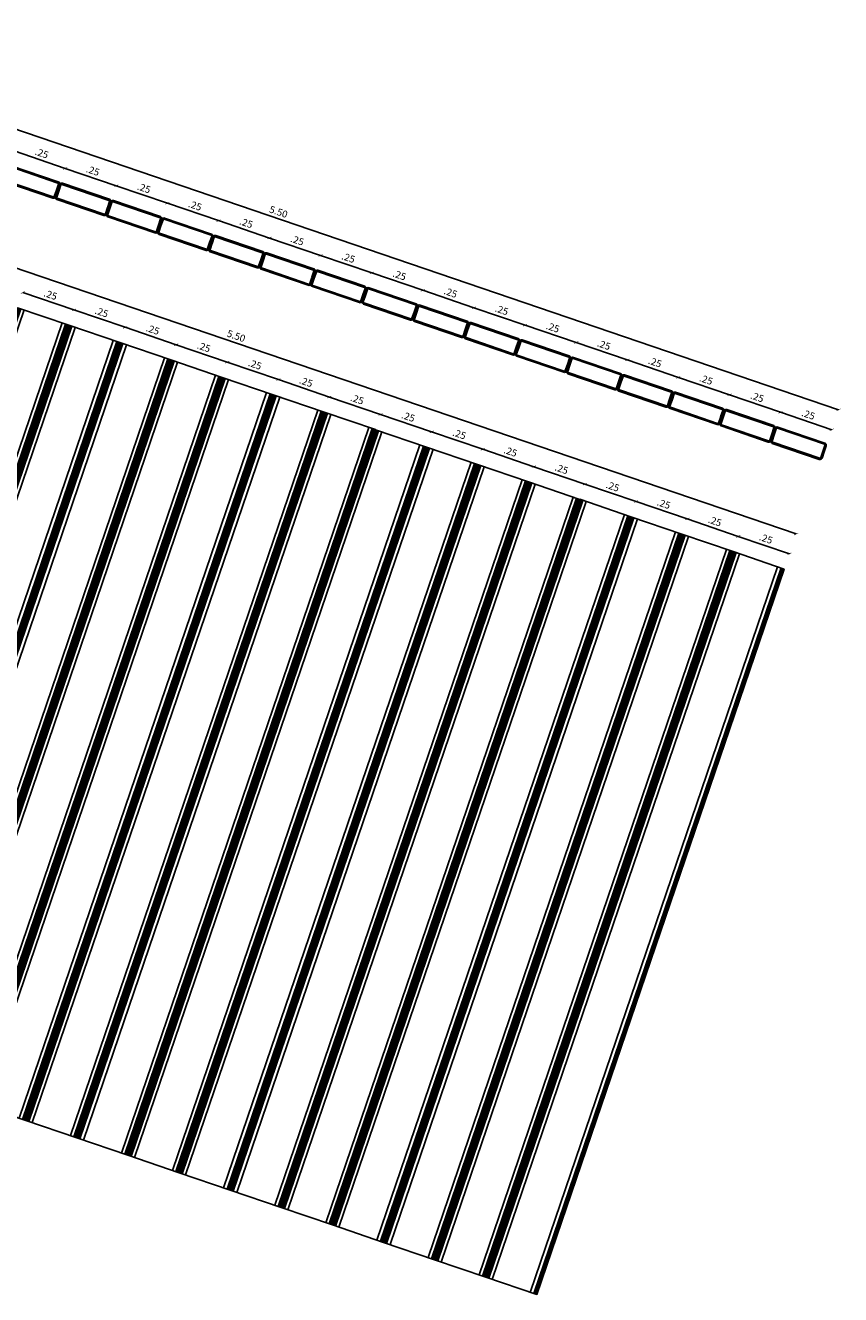
# Model space of a CAD drawing. Units: metres. Extents: x 113736 to 123597, y 111524 to 114487.
# Drawn here: x 114980 to 114983, y 114279 to 114285 of the extents above; entities that cross this region are included whole.
import ezdxf

# ---------------------------------------------------------------- set-up
doc = ezdxf.new("R2010")
doc.units = ezdxf.units.M
doc.header["$MEASUREMENT"] = 0
for name, color, linetype in [('1-DIM', 1, 'Continuous'), ('1-PUERTA', 6, 'Continuous'), ('1-VENTANA', 5, 'Continuous')]:
    doc.layers.add(name, color=color, linetype=linetype)
doc.styles.add('ESPECIFICACION', font='romans.shx')
doc.dimstyles.new('25', dxfattribs={"dimtxt": 0.0325, "dimasz": 0.015, "dimexe": 0.025, "dimexo": 0.025, "dimgap": 0.015, "dimtad": 1, "dimzin": 4, "dimdsep": 46, "dimtxsty": 'ESPECIFICACION', "dimblk": 'ARCHTICK', "dimcen": 0.0325, "dimse1": 1, "dimse2": 1, "dimclrd": 5, "dimclrt": 1, "dimadec": 0, "dimazin": 0, "dimtfac": 1, "dimtofl": 0, "dimtmove": 0, "dimatfit": 3, "dimldrblk": 'ARCHTICK', "dimfxl": 0, "dimtolj": 1, "dimtzin": 0, "dimarcsym": 0})

# ---------------------------------------------------------------- blocks, each defined once
blk = doc.blocks.new('vitro1')
at = {"layer": '1-DIM'}
for points in [[(168.4754, -62.3102), (168.4754, -62.2802, -0.414214), (168.4854, -62.2702), (168.7154, -62.2702, -0.414214), (168.7254, -62.2802), (168.7254, -62.3102)], [(168.4814, -62.3102), (168.4814, -62.2802, -0.414214), (168.4854, -62.2762), (168.7154, -62.2762, -0.414214), (168.7194, -62.2802), (168.7194, -62.3102)]]:
    blk.add_lwpolyline(points, format="xyb", dxfattribs=at)
for points in [[(168.4754, -62.3102), (168.4814, -62.3102)], [(168.7254, -62.3102), (168.7194, -62.3102)]]:
    blk.add_lwpolyline(points, dxfattribs=at)
blk = doc.blocks.new('vitro2')
at = {"layer": '1-DIM', "elevation": 0}
for points in [[(166.6712, -61.904), (166.9212, -61.904)], [(166.6712, -61.904), (166.6712, -65.454)], [(166.9212, -61.904), (166.9212, -65.454)], [(166.6712, -65.454), (166.9212, -65.454)]]:
    blk.add_lwpolyline(points, dxfattribs=at)
at = {"layer": '1-VENTANA', "color": 8, "elevation": 0}
for points in [[(166.6724, -61.904), (166.6724, -65.454)], [(166.6746, -61.904), (166.6746, -65.454)], [(166.6783, -61.904), (166.6783, -65.454)], [(166.6865, -61.904), (166.6865, -65.454)], [(166.7032, -61.904), (166.7032, -65.454)], [(166.8893, -61.904), (166.8893, -65.454)], [(166.906, -61.904), (166.906, -65.454)], [(166.9142, -61.904), (166.9142, -65.454)], [(166.9179, -61.904), (166.9179, -65.454)], [(166.9201, -61.904), (166.9201, -65.454)]]:
    blk.add_lwpolyline(points, dxfattribs=at)
blk = doc.blocks.new('_ARCHTICK')
at = {"color": 0, "linetype": 'ByBlock', "const_width": 0.15}
blk.add_lwpolyline([(-0.5, -0.5), (0.5, 0.5)], dxfattribs=at)
blk = doc.blocks.new('*D137')
at = {"layer": '1-DIM', "color": 5, "lineweight": -2}
blk.add_line((114979.5512, 114284.4627), (114979.7878, 114284.382), dxfattribs=at)
at = {"layer": 'Defpoints', "color": 0}
for p in [(114979.7878, 114284.382), (114979.516, 114284.3595), (114979.7526, 114284.2788)]:
    blk.add_point(p, dxfattribs=at)
at = {"layer": '1-DIM', "color": 5, "lineweight": -2, "xscale": 0.015, "yscale": 0.015, "zscale": 0.015}
for p, rotation in [((114979.5512, 114284.4627), 161.1757137362052), ((114979.7878, 114284.382), 341.1757137362052)]:
    blk.add_blockref('_ARCHTICK', p, dxfattribs=dict(at, rotation=rotation))
at = {"layer": '1-DIM', "color": 1, "insert": (114979.6796, 114284.4519), "char_height": 0.0325, "attachment_point": 5, "rotation": 341.17571, "style": 'ESPECIFICACION'}
blk.add_mtext('\\A1;.25', dxfattribs=at)
blk = doc.blocks.new('*D138')
at = {"layer": '1-DIM', "color": 5, "lineweight": -2}
blk.add_line((114979.7878, 114284.382), (114980.0244, 114284.3014), dxfattribs=at)
at = {"layer": 'Defpoints', "color": 0}
for p in [(114979.7526, 114284.2788), (114980.0244, 114284.3014), (114979.9892, 114284.1982)]:
    blk.add_point(p, dxfattribs=at)
at = {"layer": '1-DIM', "color": 5, "lineweight": -2, "xscale": 0.015, "yscale": 0.015, "zscale": 0.015}
for p, rotation in [((114979.7878, 114284.382), 161.1757137362052), ((114980.0244, 114284.3014), 341.1757137362052)]:
    blk.add_blockref('_ARCHTICK', p, dxfattribs=dict(at, rotation=rotation))
at = {"layer": '1-DIM', "color": 1, "insert": (114979.9162, 114284.3713), "char_height": 0.0325, "attachment_point": 5, "rotation": 341.17571, "style": 'ESPECIFICACION'}
blk.add_mtext('\\A1;.25', dxfattribs=at)
blk = doc.blocks.new('*D139')
at = {"layer": '1-DIM', "color": 5, "lineweight": -2}
blk.add_line((114980.0244, 114284.3014), (114980.261, 114284.2207), dxfattribs=at)
at = {"layer": 'Defpoints', "color": 0}
for p in [(114980.261, 114284.2207), (114979.9892, 114284.1982), (114980.2259, 114284.1175, 0)]:
    blk.add_point(p, dxfattribs=at)
at = {"layer": '1-DIM', "color": 5, "lineweight": -2, "xscale": 0.015, "yscale": 0.015, "zscale": 0.015}
for p, rotation in [((114980.0244, 114284.3014), 161.1757137362052), ((114980.261, 114284.2207), 341.1757137362052)]:
    blk.add_blockref('_ARCHTICK', p, dxfattribs=dict(at, rotation=rotation))
at = {"layer": '1-DIM', "color": 1, "insert": (114980.1528, 114284.2906), "char_height": 0.0325, "attachment_point": 5, "rotation": 341.17571, "style": 'ESPECIFICACION'}
blk.add_mtext('\\A1;.25', dxfattribs=at)
blk = doc.blocks.new('*D140')
at = {"layer": '1-DIM', "color": 5, "lineweight": -2}
blk.add_line((114980.261, 114284.2207), (114980.4977, 114284.14), dxfattribs=at)
at = {"layer": 'Defpoints', "color": 0}
for p in [(114980.2259, 114284.1175, 0), (114980.4977, 114284.14), (114980.4625, 114284.0368)]:
    blk.add_point(p, dxfattribs=at)
at = {"layer": '1-DIM', "color": 5, "lineweight": -2, "xscale": 0.015, "yscale": 0.015, "zscale": 0.015}
for p, rotation in [((114980.261, 114284.2207), 161.1757137362052), ((114980.4977, 114284.14), 341.1757137362052)]:
    blk.add_blockref('_ARCHTICK', p, dxfattribs=dict(at, rotation=rotation))
at = {"layer": '1-DIM', "color": 1, "insert": (114980.3894, 114284.2099), "char_height": 0.0325, "attachment_point": 5, "rotation": 341.17571, "style": 'ESPECIFICACION'}
blk.add_mtext('\\A1;.25', dxfattribs=at)
blk = doc.blocks.new('*D141')
at = {"layer": '1-DIM', "color": 5, "lineweight": -2}
blk.add_line((114980.4977, 114284.14), (114980.7343, 114284.0594), dxfattribs=at)
at = {"layer": 'Defpoints', "color": 0}
for p in [(114980.4625, 114284.0368), (114980.7343, 114284.0594), (114980.6991, 114283.9562, 0)]:
    blk.add_point(p, dxfattribs=at)
at = {"layer": '1-DIM', "color": 5, "lineweight": -2, "xscale": 0.015, "yscale": 0.015, "zscale": 0.015}
for p, rotation in [((114980.4977, 114284.14), 161.1757137362052), ((114980.7343, 114284.0594), 341.1757137362052)]:
    blk.add_blockref('_ARCHTICK', p, dxfattribs=dict(at, rotation=rotation))
at = {"layer": '1-DIM', "color": 1, "insert": (114980.6261, 114284.1293), "char_height": 0.0325, "attachment_point": 5, "rotation": 341.17571, "style": 'ESPECIFICACION'}
blk.add_mtext('\\A1;.25', dxfattribs=at)
blk = doc.blocks.new('*D142')
at = {"layer": '1-DIM', "color": 5, "lineweight": -2}
blk.add_line((114980.7343, 114284.0594), (114980.9709, 114283.9787), dxfattribs=at)
at = {"layer": 'Defpoints', "color": 0}
for p in [(114980.9709, 114283.9787), (114980.6991, 114283.9562, 0), (114980.9357, 114283.8755, 0)]:
    blk.add_point(p, dxfattribs=at)
at = {"layer": '1-DIM', "color": 5, "lineweight": -2, "xscale": 0.015, "yscale": 0.015, "zscale": 0.015}
for p, rotation in [((114980.7343, 114284.0594), 161.1757137362052), ((114980.9709, 114283.9787), 341.1757137362052)]:
    blk.add_blockref('_ARCHTICK', p, dxfattribs=dict(at, rotation=rotation))
at = {"layer": '1-DIM', "color": 1, "insert": (114980.8627, 114284.0486), "char_height": 0.0325, "attachment_point": 5, "rotation": 341.17571, "style": 'ESPECIFICACION'}
blk.add_mtext('\\A1;.25', dxfattribs=at)
blk = doc.blocks.new('*D143')
at = {"layer": '1-DIM', "color": 5, "lineweight": -2}
blk.add_line((114980.9709, 114283.9787), (114981.2076, 114283.898), dxfattribs=at)
at = {"layer": 'Defpoints', "color": 0}
for p in [(114980.9357, 114283.8755, 0), (114981.2076, 114283.898), (114981.1724, 114283.7948)]:
    blk.add_point(p, dxfattribs=at)
at = {"layer": '1-DIM', "color": 5, "lineweight": -2, "xscale": 0.015, "yscale": 0.015, "zscale": 0.015}
for p, rotation in [((114980.9709, 114283.9787), 161.1757137362052), ((114981.2076, 114283.898), 341.1757137362052)]:
    blk.add_blockref('_ARCHTICK', p, dxfattribs=dict(at, rotation=rotation))
at = {"layer": '1-DIM', "color": 1, "insert": (114981.0993, 114283.9679), "char_height": 0.0325, "attachment_point": 5, "rotation": 341.17571, "style": 'ESPECIFICACION'}
blk.add_mtext('\\A1;.25', dxfattribs=at)
blk = doc.blocks.new('*D144')
at = {"layer": '1-DIM', "color": 5, "lineweight": -2}
blk.add_line((114981.2076, 114283.898), (114981.4442, 114283.8174), dxfattribs=at)
at = {"layer": 'Defpoints', "color": 0}
for p in [(114981.1724, 114283.7948), (114981.4442, 114283.8174), (114981.409, 114283.7142)]:
    blk.add_point(p, dxfattribs=at)
at = {"layer": '1-DIM', "color": 5, "lineweight": -2, "xscale": 0.015, "yscale": 0.015, "zscale": 0.015}
for p, rotation in [((114981.2076, 114283.898), 161.1757137362052), ((114981.4442, 114283.8174), 341.1757137362052)]:
    blk.add_blockref('_ARCHTICK', p, dxfattribs=dict(at, rotation=rotation))
at = {"layer": '1-DIM', "color": 1, "insert": (114981.336, 114283.8873), "char_height": 0.0325, "attachment_point": 5, "rotation": 341.17571, "style": 'ESPECIFICACION'}
blk.add_mtext('\\A1;.25', dxfattribs=at)
blk = doc.blocks.new('*D145')
at = {"layer": '1-DIM', "color": 5, "lineweight": -2}
blk.add_line((114981.4442, 114283.8174), (114981.6808, 114283.7367), dxfattribs=at)
at = {"layer": 'Defpoints', "color": 0}
for p in [(114981.6808, 114283.7367), (114981.409, 114283.7142), (114981.6456, 114283.6335, 0)]:
    blk.add_point(p, dxfattribs=at)
at = {"layer": '1-DIM', "color": 5, "lineweight": -2, "xscale": 0.015, "yscale": 0.015, "zscale": 0.015}
for p, rotation in [((114981.4442, 114283.8174), 161.1757137362052), ((114981.6808, 114283.7367), 341.1757137362052)]:
    blk.add_blockref('_ARCHTICK', p, dxfattribs=dict(at, rotation=rotation))
at = {"layer": '1-DIM', "color": 1, "insert": (114981.5726, 114283.8066), "char_height": 0.0325, "attachment_point": 5, "rotation": 341.17571, "style": 'ESPECIFICACION'}
blk.add_mtext('\\A1;.25', dxfattribs=at)
blk = doc.blocks.new('*D146')
at = {"layer": '1-DIM', "color": 5, "lineweight": -2}
blk.add_line((114981.6808, 114283.7367), (114981.9174, 114283.656), dxfattribs=at)
at = {"layer": 'Defpoints', "color": 0}
for p in [(114981.6456, 114283.6335, 0), (114981.9174, 114283.656), (114981.8823, 114283.5528, 0)]:
    blk.add_point(p, dxfattribs=at)
at = {"layer": '1-DIM', "color": 5, "lineweight": -2, "xscale": 0.015, "yscale": 0.015, "zscale": 0.015}
for p, rotation in [((114981.6808, 114283.7367), 161.1757137362052), ((114981.9174, 114283.656), 341.1757137362052)]:
    blk.add_blockref('_ARCHTICK', p, dxfattribs=dict(at, rotation=rotation))
at = {"layer": '1-DIM', "color": 1, "insert": (114981.8092, 114283.7259), "char_height": 0.0325, "attachment_point": 5, "rotation": 341.17571, "style": 'ESPECIFICACION'}
blk.add_mtext('\\A1;.25', dxfattribs=at)
blk = doc.blocks.new('*D147')
at = {"layer": '1-DIM', "color": 5, "lineweight": -2}
blk.add_line((114981.9174, 114283.656), (114982.1541, 114283.5754), dxfattribs=at)
at = {"layer": 'Defpoints', "color": 0}
for p in [(114982.1541, 114283.5754), (114981.8823, 114283.5528, 0), (114982.1189, 114283.4722, 0)]:
    blk.add_point(p, dxfattribs=at)
at = {"layer": '1-DIM', "color": 5, "lineweight": -2, "xscale": 0.015, "yscale": 0.015, "zscale": 0.015}
for p, rotation in [((114981.9174, 114283.656), 161.1757137362052), ((114982.1541, 114283.5754), 341.1757137362052)]:
    blk.add_blockref('_ARCHTICK', p, dxfattribs=dict(at, rotation=rotation))
at = {"layer": '1-DIM', "color": 1, "insert": (114982.0458, 114283.6453), "char_height": 0.0325, "attachment_point": 5, "rotation": 341.17571, "style": 'ESPECIFICACION'}
blk.add_mtext('\\A1;.25', dxfattribs=at)
blk = doc.blocks.new('*D148')
at = {"layer": '1-DIM', "color": 5, "lineweight": -2}
blk.add_line((114982.1541, 114283.5754), (114982.3907, 114283.4947), dxfattribs=at)
at = {"layer": 'Defpoints', "color": 0}
for p in [(114982.1189, 114283.4722, 0), (114982.3907, 114283.4947), (114982.3555, 114283.3915)]:
    blk.add_point(p, dxfattribs=at)
at = {"layer": '1-DIM', "color": 5, "lineweight": -2, "xscale": 0.015, "yscale": 0.015, "zscale": 0.015}
for p, rotation in [((114982.1541, 114283.5754), 161.1757137362052), ((114982.3907, 114283.4947), 341.1757137362052)]:
    blk.add_blockref('_ARCHTICK', p, dxfattribs=dict(at, rotation=rotation))
at = {"layer": '1-DIM', "color": 1, "insert": (114982.2825, 114283.5646), "char_height": 0.0325, "attachment_point": 5, "rotation": 341.17571, "style": 'ESPECIFICACION'}
blk.add_mtext('\\A1;.25', dxfattribs=at)
blk = doc.blocks.new('*D149')
at = {"layer": '1-DIM', "color": 5, "lineweight": -2}
blk.add_line((114982.3907, 114283.4947), (114982.6273, 114283.414), dxfattribs=at)
at = {"layer": 'Defpoints', "color": 0}
for p in [(114982.3555, 114283.3915), (114982.6273, 114283.414), (114982.5921, 114283.3108)]:
    blk.add_point(p, dxfattribs=at)
at = {"layer": '1-DIM', "color": 5, "lineweight": -2, "xscale": 0.015, "yscale": 0.015, "zscale": 0.015}
for p, rotation in [((114982.3907, 114283.4947), 161.1757137362052), ((114982.6273, 114283.414), 341.1757137362052)]:
    blk.add_blockref('_ARCHTICK', p, dxfattribs=dict(at, rotation=rotation))
at = {"layer": '1-DIM', "color": 1, "insert": (114982.5191, 114283.4839), "char_height": 0.0325, "attachment_point": 5, "rotation": 341.17571, "style": 'ESPECIFICACION'}
blk.add_mtext('\\A1;.25', dxfattribs=at)
blk = doc.blocks.new('*D150')
at = {"layer": '1-DIM', "color": 5, "lineweight": -2}
blk.add_line((114982.6273, 114283.414), (114982.864, 114283.3334), dxfattribs=at)
at = {"layer": 'Defpoints', "color": 0}
for p in [(114982.864, 114283.3334), (114982.5921, 114283.3108), (114982.8288, 114283.2302)]:
    blk.add_point(p, dxfattribs=at)
at = {"layer": '1-DIM', "color": 5, "lineweight": -2, "xscale": 0.015, "yscale": 0.015, "zscale": 0.015}
for p, rotation in [((114982.6273, 114283.414), 161.1757137362052), ((114982.864, 114283.3334), 341.1757137362052)]:
    blk.add_blockref('_ARCHTICK', p, dxfattribs=dict(at, rotation=rotation))
at = {"layer": '1-DIM', "color": 1, "insert": (114982.7557, 114283.4033), "char_height": 0.0325, "attachment_point": 5, "rotation": 341.17571, "style": 'ESPECIFICACION'}
blk.add_mtext('\\A1;.25', dxfattribs=at)
blk = doc.blocks.new('*D151')
at = {"layer": '1-DIM', "color": 5, "lineweight": -2}
blk.add_line((114982.864, 114283.3334), (114983.1006, 114283.2527), dxfattribs=at)
at = {"layer": 'Defpoints', "color": 0}
for p in [(114982.8288, 114283.2302), (114983.1006, 114283.2527), (114983.0654, 114283.1495)]:
    blk.add_point(p, dxfattribs=at)
at = {"layer": '1-DIM', "color": 5, "lineweight": -2, "xscale": 0.015, "yscale": 0.015, "zscale": 0.015}
for p, rotation in [((114982.864, 114283.3334), 161.1757137362052), ((114983.1006, 114283.2527), 341.1757137362052)]:
    blk.add_blockref('_ARCHTICK', p, dxfattribs=dict(at, rotation=rotation))
at = {"layer": '1-DIM', "color": 1, "insert": (114982.9924, 114283.3226), "char_height": 0.0325, "attachment_point": 5, "rotation": 341.17571, "style": 'ESPECIFICACION'}
blk.add_mtext('\\A1;.25', dxfattribs=at)
blk = doc.blocks.new('*D152')
at = {"layer": '1-DIM', "color": 5, "lineweight": -2}
blk.add_line((114983.1006, 114283.2527), (114983.3372, 114283.172), dxfattribs=at)
at = {"layer": 'Defpoints', "color": 0}
for p in [(114983.0654, 114283.1495), (114983.3372, 114283.172), (114983.302, 114283.0688)]:
    blk.add_point(p, dxfattribs=at)
at = {"layer": '1-DIM', "color": 5, "lineweight": -2, "xscale": 0.015, "yscale": 0.015, "zscale": 0.015}
for p, rotation in [((114983.1006, 114283.2527), 161.1757137362052), ((114983.3372, 114283.172), 341.1757137362052)]:
    blk.add_blockref('_ARCHTICK', p, dxfattribs=dict(at, rotation=rotation))
at = {"layer": '1-DIM', "color": 1, "insert": (114983.229, 114283.2419), "char_height": 0.0325, "attachment_point": 5, "rotation": 341.17571, "style": 'ESPECIFICACION'}
blk.add_mtext('\\A1;.25', dxfattribs=at)
blk = doc.blocks.new('*D153')
at = {"layer": '1-DIM', "color": 5, "lineweight": -2}
blk.add_line((114978.1627, 114285.0385), (114983.3685, 114283.2638), dxfattribs=at)
at = {"layer": 'Defpoints', "color": 0}
for p in [(114978.0962, 114284.8435, 0), (114983.3685, 114283.2638), (114983.302, 114283.0688, 0)]:
    blk.add_point(p, dxfattribs=at)
at = {"layer": '1-DIM', "color": 5, "lineweight": -2, "xscale": 0.015, "yscale": 0.015, "zscale": 0.015}
for p, rotation in [((114978.1627, 114285.0385), 161.1757137362052), ((114983.3685, 114283.2638), 341.1757137362052)]:
    blk.add_blockref('_ARCHTICK', p, dxfattribs=dict(at, rotation=rotation))
at = {"layer": '1-DIM', "color": 1, "insert": (114980.7757, 114284.1807), "char_height": 0.0325, "attachment_point": 5, "rotation": 341.17571, "style": 'ESPECIFICACION'}
blk.add_mtext('\\A1;5.50', dxfattribs=at)
blk = doc.blocks.new('*D164')
at = {"layer": '1-DIM', "color": 5, "lineweight": -2}
blk.add_line((114979.5918, 114283.8072), (114979.8285, 114283.7265), dxfattribs=at)
at = {"layer": 'Defpoints', "color": 0}
for p in [(114979.5566, 114283.704), (114979.8285, 114283.7265), (114979.7933, 114283.6233)]:
    blk.add_point(p, dxfattribs=at)
at = {"layer": '1-DIM', "color": 5, "lineweight": -2, "xscale": 0.015, "yscale": 0.015, "zscale": 0.015}
for p, rotation in [((114979.5918, 114283.8072), 161.1757137362052), ((114979.8285, 114283.7265), 341.1757137362052)]:
    blk.add_blockref('_ARCHTICK', p, dxfattribs=dict(at, rotation=rotation))
at = {"layer": '1-DIM', "color": 1, "insert": (114979.7202, 114283.7964), "char_height": 0.0325, "attachment_point": 5, "rotation": 341.17571, "style": 'ESPECIFICACION'}
blk.add_mtext('\\A1;.25', dxfattribs=at)
blk = doc.blocks.new('*D165')
at = {"layer": '1-DIM', "color": 5, "lineweight": -2}
blk.add_line((114979.8285, 114283.7265), (114980.0651, 114283.6459), dxfattribs=at)
at = {"layer": 'Defpoints', "color": 0}
for p in [(114979.7933, 114283.6233), (114980.0651, 114283.6459), (114980.0299, 114283.5427, 0)]:
    blk.add_point(p, dxfattribs=at)
at = {"layer": '1-DIM', "color": 5, "lineweight": -2, "xscale": 0.015, "yscale": 0.015, "zscale": 0.015}
for p, rotation in [((114979.8285, 114283.7265), 161.1757137362052), ((114980.0651, 114283.6459), 341.1757137362052)]:
    blk.add_blockref('_ARCHTICK', p, dxfattribs=dict(at, rotation=rotation))
at = {"layer": '1-DIM', "color": 1, "insert": (114979.9568, 114283.7158), "char_height": 0.0325, "attachment_point": 5, "rotation": 341.17571, "style": 'ESPECIFICACION'}
blk.add_mtext('\\A1;.25', dxfattribs=at)
blk = doc.blocks.new('*D166')
at = {"layer": '1-DIM', "color": 5, "lineweight": -2}
blk.add_line((114980.0651, 114283.6459), (114980.3017, 114283.5652), dxfattribs=at)
at = {"layer": 'Defpoints', "color": 0}
for p in [(114980.3017, 114283.5652), (114980.0299, 114283.5427, 0), (114980.2665, 114283.462)]:
    blk.add_point(p, dxfattribs=at)
at = {"layer": '1-DIM', "color": 5, "lineweight": -2, "xscale": 0.015, "yscale": 0.015, "zscale": 0.015}
for p, rotation in [((114980.0651, 114283.6459), 161.1757137362052), ((114980.3017, 114283.5652), 341.1757137362052)]:
    blk.add_blockref('_ARCHTICK', p, dxfattribs=dict(at, rotation=rotation))
at = {"layer": '1-DIM', "color": 1, "insert": (114980.1935, 114283.6351), "char_height": 0.0325, "attachment_point": 5, "rotation": 341.17571, "style": 'ESPECIFICACION'}
blk.add_mtext('\\A1;.25', dxfattribs=at)
blk = doc.blocks.new('*D167')
at = {"layer": '1-DIM', "color": 5, "lineweight": -2}
blk.add_line((114980.3017, 114283.5652), (114980.5383, 114283.4845), dxfattribs=at)
at = {"layer": 'Defpoints', "color": 0}
for p in [(114980.2665, 114283.462), (114980.5383, 114283.4845), (114980.5032, 114283.3813, 0)]:
    blk.add_point(p, dxfattribs=at)
at = {"layer": '1-DIM', "color": 5, "lineweight": -2, "xscale": 0.015, "yscale": 0.015, "zscale": 0.015}
for p, rotation in [((114980.3017, 114283.5652), 161.1757137362052), ((114980.5383, 114283.4845), 341.1757137362052)]:
    blk.add_blockref('_ARCHTICK', p, dxfattribs=dict(at, rotation=rotation))
at = {"layer": '1-DIM', "color": 1, "insert": (114980.4301, 114283.5544), "char_height": 0.0325, "attachment_point": 5, "rotation": 341.17571, "style": 'ESPECIFICACION'}
blk.add_mtext('\\A1;.25', dxfattribs=at)
blk = doc.blocks.new('*D168')
at = {"layer": '1-DIM', "color": 5, "lineweight": -2}
blk.add_line((114980.5383, 114283.4845), (114980.775, 114283.4039), dxfattribs=at)
at = {"layer": 'Defpoints', "color": 0}
for p in [(114980.5032, 114283.3813, 0), (114980.775, 114283.4039), (114980.7398, 114283.3007, 0)]:
    blk.add_point(p, dxfattribs=at)
at = {"layer": '1-DIM', "color": 5, "lineweight": -2, "xscale": 0.015, "yscale": 0.015, "zscale": 0.015}
for p, rotation in [((114980.5383, 114283.4845), 161.1757137362052), ((114980.775, 114283.4039), 341.1757137362052)]:
    blk.add_blockref('_ARCHTICK', p, dxfattribs=dict(at, rotation=rotation))
at = {"layer": '1-DIM', "color": 1, "insert": (114980.6667, 114283.4738), "char_height": 0.0325, "attachment_point": 5, "rotation": 341.17571, "style": 'ESPECIFICACION'}
blk.add_mtext('\\A1;.25', dxfattribs=at)
blk = doc.blocks.new('*D169')
at = {"layer": '1-DIM', "color": 5, "lineweight": -2}
blk.add_line((114980.775, 114283.4039), (114981.0116, 114283.3232), dxfattribs=at)
at = {"layer": 'Defpoints', "color": 0}
for p in [(114981.0116, 114283.3232), (114980.7398, 114283.3007, 0), (114980.9764, 114283.22)]:
    blk.add_point(p, dxfattribs=at)
at = {"layer": '1-DIM', "color": 5, "lineweight": -2, "xscale": 0.015, "yscale": 0.015, "zscale": 0.015}
for p, rotation in [((114980.775, 114283.4039), 161.1757137362052), ((114981.0116, 114283.3232), 341.1757137362052)]:
    blk.add_blockref('_ARCHTICK', p, dxfattribs=dict(at, rotation=rotation))
at = {"layer": '1-DIM', "color": 1, "insert": (114980.9034, 114283.3931), "char_height": 0.0325, "attachment_point": 5, "rotation": 341.17571, "style": 'ESPECIFICACION'}
blk.add_mtext('\\A1;.25', dxfattribs=at)
blk = doc.blocks.new('*D170')
at = {"layer": '1-DIM', "color": 5, "lineweight": -2}
blk.add_line((114981.0116, 114283.3232), (114981.2482, 114283.2425), dxfattribs=at)
at = {"layer": 'Defpoints', "color": 0}
for p in [(114980.9764, 114283.22), (114981.2482, 114283.2425), (114981.213, 114283.1393)]:
    blk.add_point(p, dxfattribs=at)
at = {"layer": '1-DIM', "color": 5, "lineweight": -2, "xscale": 0.015, "yscale": 0.015, "zscale": 0.015}
for p, rotation in [((114981.0116, 114283.3232), 161.1757137362052), ((114981.2482, 114283.2425), 341.1757137362052)]:
    blk.add_blockref('_ARCHTICK', p, dxfattribs=dict(at, rotation=rotation))
at = {"layer": '1-DIM', "color": 1, "insert": (114981.14, 114283.3124), "char_height": 0.0325, "attachment_point": 5, "rotation": 341.17571, "style": 'ESPECIFICACION'}
blk.add_mtext('\\A1;.25', dxfattribs=at)
blk = doc.blocks.new('*D171')
at = {"layer": '1-DIM', "color": 5, "lineweight": -2}
blk.add_line((114981.2482, 114283.2425), (114981.4848, 114283.1619), dxfattribs=at)
at = {"layer": 'Defpoints', "color": 0}
for p in [(114981.4848, 114283.1619), (114981.213, 114283.1393), (114981.4497, 114283.0587, 0)]:
    blk.add_point(p, dxfattribs=at)
at = {"layer": '1-DIM', "color": 5, "lineweight": -2, "xscale": 0.015, "yscale": 0.015, "zscale": 0.015}
for p, rotation in [((114981.2482, 114283.2425), 161.1757137362052), ((114981.4848, 114283.1619), 341.1757137362052)]:
    blk.add_blockref('_ARCHTICK', p, dxfattribs=dict(at, rotation=rotation))
at = {"layer": '1-DIM', "color": 1, "insert": (114981.3766, 114283.2318), "char_height": 0.0325, "attachment_point": 5, "rotation": 341.17571, "style": 'ESPECIFICACION'}
blk.add_mtext('\\A1;.25', dxfattribs=at)
blk = doc.blocks.new('*D172')
at = {"layer": '1-DIM', "color": 5, "lineweight": -2}
blk.add_line((114981.4848, 114283.1619), (114981.7215, 114283.0812), dxfattribs=at)
at = {"layer": 'Defpoints', "color": 0}
for p in [(114981.4497, 114283.0587, 0), (114981.7215, 114283.0812), (114981.6863, 114282.978, 0)]:
    blk.add_point(p, dxfattribs=at)
at = {"layer": '1-DIM', "color": 5, "lineweight": -2, "xscale": 0.015, "yscale": 0.015, "zscale": 0.015}
for p, rotation in [((114981.4848, 114283.1619), 161.1757137362052), ((114981.7215, 114283.0812), 341.1757137362052)]:
    blk.add_blockref('_ARCHTICK', p, dxfattribs=dict(at, rotation=rotation))
at = {"layer": '1-DIM', "color": 1, "insert": (114981.6132, 114283.1511), "char_height": 0.0325, "attachment_point": 5, "rotation": 341.17571, "style": 'ESPECIFICACION'}
blk.add_mtext('\\A1;.25', dxfattribs=at)
blk = doc.blocks.new('*D173')
at = {"layer": '1-DIM', "color": 5, "lineweight": -2}
blk.add_line((114981.7215, 114283.0812), (114981.9581, 114283.0005), dxfattribs=at)
at = {"layer": 'Defpoints', "color": 0}
for p in [(114981.6863, 114282.978, 0), (114981.9581, 114283.0005), (114981.9229, 114282.8973, 0)]:
    blk.add_point(p, dxfattribs=at)
at = {"layer": '1-DIM', "color": 5, "lineweight": -2, "xscale": 0.015, "yscale": 0.015, "zscale": 0.015}
for p, rotation in [((114981.7215, 114283.0812), 161.1757137362052), ((114981.9581, 114283.0005), 341.1757137362052)]:
    blk.add_blockref('_ARCHTICK', p, dxfattribs=dict(at, rotation=rotation))
at = {"layer": '1-DIM', "color": 1, "insert": (114981.8499, 114283.0704), "char_height": 0.0325, "attachment_point": 5, "rotation": 341.17571, "style": 'ESPECIFICACION'}
blk.add_mtext('\\A1;.25', dxfattribs=at)
blk = doc.blocks.new('*D174')
at = {"layer": '1-DIM', "color": 5, "lineweight": -2}
blk.add_line((114981.9581, 114283.0005), (114982.1947, 114282.9199), dxfattribs=at)
at = {"layer": 'Defpoints', "color": 0}
for p in [(114982.1947, 114282.9199), (114981.9229, 114282.8973, 0), (114982.1595, 114282.8167)]:
    blk.add_point(p, dxfattribs=at)
at = {"layer": '1-DIM', "color": 5, "lineweight": -2, "xscale": 0.015, "yscale": 0.015, "zscale": 0.015}
for p, rotation in [((114981.9581, 114283.0005), 161.1757137362052), ((114982.1947, 114282.9199), 341.1757137362052)]:
    blk.add_blockref('_ARCHTICK', p, dxfattribs=dict(at, rotation=rotation))
at = {"layer": '1-DIM', "color": 1, "insert": (114982.0865, 114282.9898), "char_height": 0.0325, "attachment_point": 5, "rotation": 341.17571, "style": 'ESPECIFICACION'}
blk.add_mtext('\\A1;.25', dxfattribs=at)
blk = doc.blocks.new('*D175')
at = {"layer": '1-DIM', "color": 5, "lineweight": -2}
blk.add_line((114982.1947, 114282.9199), (114982.4314, 114282.8392), dxfattribs=at)
at = {"layer": 'Defpoints', "color": 0}
for p in [(114982.1595, 114282.8167), (114982.4314, 114282.8392), (114982.3962, 114282.736)]:
    blk.add_point(p, dxfattribs=at)
at = {"layer": '1-DIM', "color": 5, "lineweight": -2, "xscale": 0.015, "yscale": 0.015, "zscale": 0.015}
for p, rotation in [((114982.1947, 114282.9199), 161.1757137362052), ((114982.4314, 114282.8392), 341.1757137362052)]:
    blk.add_blockref('_ARCHTICK', p, dxfattribs=dict(at, rotation=rotation))
at = {"layer": '1-DIM', "color": 1, "insert": (114982.3231, 114282.9091), "char_height": 0.0325, "attachment_point": 5, "rotation": 341.17571, "style": 'ESPECIFICACION'}
blk.add_mtext('\\A1;.25', dxfattribs=at)
blk = doc.blocks.new('*D176')
at = {"layer": '1-DIM', "color": 5, "lineweight": -2}
blk.add_line((114982.4314, 114282.8392), (114982.668, 114282.7585), dxfattribs=at)
at = {"layer": 'Defpoints', "color": 0}
for p in [(114982.3962, 114282.736), (114982.668, 114282.7585), (114982.6328, 114282.6553)]:
    blk.add_point(p, dxfattribs=at)
at = {"layer": '1-DIM', "color": 5, "lineweight": -2, "xscale": 0.015, "yscale": 0.015, "zscale": 0.015}
for p, rotation in [((114982.4314, 114282.8392), 161.1757137362052), ((114982.668, 114282.7585), 341.1757137362052)]:
    blk.add_blockref('_ARCHTICK', p, dxfattribs=dict(at, rotation=rotation))
at = {"layer": '1-DIM', "color": 1, "insert": (114982.5598, 114282.8284), "char_height": 0.0325, "attachment_point": 5, "rotation": 341.17571, "style": 'ESPECIFICACION'}
blk.add_mtext('\\A1;.25', dxfattribs=at)
blk = doc.blocks.new('*D177')
at = {"layer": '1-DIM', "color": 5, "lineweight": -2}
blk.add_line((114982.668, 114282.7585), (114982.9046, 114282.6779), dxfattribs=at)
at = {"layer": 'Defpoints', "color": 0}
for p in [(114982.9046, 114282.6779), (114982.6328, 114282.6553), (114982.8694, 114282.5747)]:
    blk.add_point(p, dxfattribs=at)
at = {"layer": '1-DIM', "color": 5, "lineweight": -2, "xscale": 0.015, "yscale": 0.015, "zscale": 0.015}
for p, rotation in [((114982.668, 114282.7585), 161.1757137362052), ((114982.9046, 114282.6779), 341.1757137362052)]:
    blk.add_blockref('_ARCHTICK', p, dxfattribs=dict(at, rotation=rotation))
at = {"layer": '1-DIM', "color": 1, "insert": (114982.7964, 114282.7478), "char_height": 0.0325, "attachment_point": 5, "rotation": 341.17571, "style": 'ESPECIFICACION'}
blk.add_mtext('\\A1;.25', dxfattribs=at)
blk = doc.blocks.new('*D178')
at = {"layer": '1-DIM', "color": 5, "lineweight": -2}
blk.add_line((114982.9046, 114282.6779), (114983.1412, 114282.5972), dxfattribs=at)
at = {"layer": 'Defpoints', "color": 0}
for p in [(114982.8694, 114282.5747), (114983.1412, 114282.5972), (114983.1061, 114282.494)]:
    blk.add_point(p, dxfattribs=at)
at = {"layer": '1-DIM', "color": 5, "lineweight": -2, "xscale": 0.015, "yscale": 0.015, "zscale": 0.015}
for p, rotation in [((114982.9046, 114282.6779), 161.1757137362052), ((114983.1412, 114282.5972), 341.1757137362052)]:
    blk.add_blockref('_ARCHTICK', p, dxfattribs=dict(at, rotation=rotation))
at = {"layer": '1-DIM', "color": 1, "insert": (114983.033, 114282.6671), "char_height": 0.0325, "attachment_point": 5, "rotation": 341.17571, "style": 'ESPECIFICACION'}
blk.add_mtext('\\A1;.25', dxfattribs=at)
blk = doc.blocks.new('*D179')
at = {"layer": '1-DIM', "color": 5, "lineweight": -2}
blk.add_line((114977.9667, 114284.4636), (114983.1725, 114282.689), dxfattribs=at)
at = {"layer": 'Defpoints', "color": 0}
for p in [(114977.9002, 114284.2687, 0), (114983.1725, 114282.689), (114983.1061, 114282.494, 0)]:
    blk.add_point(p, dxfattribs=at)
at = {"layer": '1-DIM', "color": 5, "lineweight": -2, "xscale": 0.015, "yscale": 0.015, "zscale": 0.015}
for p, rotation in [((114977.9667, 114284.4636), 161.1757137362052), ((114983.1725, 114282.689), 341.1757137362052)]:
    blk.add_blockref('_ARCHTICK', p, dxfattribs=dict(at, rotation=rotation))
at = {"layer": '1-DIM', "color": 1, "insert": (114980.5797, 114283.6059), "char_height": 0.0325, "attachment_point": 5, "rotation": 341.17571, "style": 'ESPECIFICACION'}
blk.add_mtext('\\A1;5.50', dxfattribs=at)

msp = doc.modelspace()

# ---------------------------------------------------------------- block references
at = {"layer": '1-PUERTA', "rotation": 341.1757137362052}
for name, p in [('vitro1', (114840.1574, 114397.6983, 0)), ('vitro1', (114840.394, 114397.6176, 0)), ('vitro1', (114840.6306, 114397.537, 0)), ('vitro1', (114840.8672, 114397.4563, 0)), ('vitro1', (114841.1039, 114397.3756, 0)), ('vitro1', (114841.3405, 114397.295, 0)), ('vitro1', (114841.5771, 114397.2143, 0)), ('vitro1', (114841.8138, 114397.1336, 0)), ('vitro2', (114841.7857, 114396.1089)), ('vitro1', (114842.0504, 114397.053, 0)), ('vitro2', (114842.0224, 114396.0282)), ('vitro1', (114842.287, 114396.9723, 0)), ('vitro2', (114842.259, 114395.9476)), ('vitro1', (114842.5236, 114396.8916, 0)), ('vitro1', (114842.7603, 114396.811, 0)), ('vitro2', (114842.4956, 114395.8669)), ('vitro2', (114842.7322, 114395.7862)), ('vitro1', (114842.9969, 114396.7303, 0)), ('vitro2', (114842.9689, 114395.7056)), ('vitro1', (114843.2335, 114396.6496, 0)), ('vitro1', (114843.4702, 114396.569, 0)), ('vitro2', (114843.2055, 114395.6249)), ('vitro2', (114843.4421, 114395.5442)), ('vitro1', (114843.7068, 114396.4883, 0)), ('vitro2', (114843.6788, 114395.4636)), ('vitro2', (114843.9154, 114395.3829)), ('vitro2', (114844.152, 114395.3022)), ('vitro2', (114844.3886, 114395.2216)), ('vitro2', (114844.6253, 114395.1409)), ('vitro2', (114844.8619, 114395.0602)), ('vitro2', (114845.0985, 114394.9796))]:
    msp.add_blockref(name, p, dxfattribs=at)
at = {"layer": '1-PUERTA', "xscale": -1, "rotation": 161.1757137362906}
for p in [(114799.9465, 114279.7436, 0), (114800.1831, 114279.6629, 0), (114800.4198, 114279.5822, 0), (114800.6564, 114279.5016, 0), (114800.893, 114279.4209, 0), (114801.1296, 114279.3402, 0), (114801.3663, 114279.2596, 0), (114801.6029, 114279.1789, 0), (114801.8395, 114279.0982, 0), (114802.0761, 114279.0176, 0), (114802.3128, 114278.9369, 0), (114802.5494, 114278.8562, 0), (114802.786, 114278.7756, 0), (114803.0227, 114278.6949, 0), (114803.2593, 114278.6142, 0), (114803.4959, 114278.5336, 0)]:
    msp.add_blockref('vitro1', p, dxfattribs=at)

# ---------------------------------------------------------------- dimensions: what is measured, and where the dimension line sits
at = {"layer": '1-DIM'}
for base, p1, p2, picture, middle in [((114983.3685, 114283.2638), (114978.0962, 114284.8435, 0), (114983.302, 114283.0688, 0), '*D153', (114980.7757, 114284.1807)), ((114983.1725, 114282.689), (114977.9002, 114284.2687, 0), (114983.1061, 114282.494, 0), '*D179', (114980.5797, 114283.6059)), ((114979.7878, 114284.382), (114979.516, 114284.3595), (114979.7526, 114284.2788), '*D137', (114979.6796, 114284.4519)), ((114980.0244, 114284.3014), (114979.7526, 114284.2788), (114979.9892, 114284.1982), '*D138', (114979.9162, 114284.3713)), ((114980.261, 114284.2207), (114979.9892, 114284.1982), (114980.2259, 114284.1175, 0), '*D139', (114980.1528, 114284.2906)), ((114980.4977, 114284.14), (114980.2259, 114284.1175, 0), (114980.4625, 114284.0368), '*D140', (114980.3894, 114284.2099)), ((114980.7343, 114284.0594), (114980.4625, 114284.0368), (114980.6991, 114283.9562, 0), '*D141', (114980.6261, 114284.1293)), ((114980.9709, 114283.9787), (114980.6991, 114283.9562, 0), (114980.9357, 114283.8755, 0), '*D142', (114980.8627, 114284.0486)), ((114981.2076, 114283.898), (114980.9357, 114283.8755, 0), (114981.1724, 114283.7948), '*D143', (114981.0993, 114283.9679)), ((114981.4442, 114283.8174), (114981.1724, 114283.7948), (114981.409, 114283.7142), '*D144', (114981.336, 114283.8873)), ((114979.8285, 114283.7265), (114979.5566, 114283.704), (114979.7933, 114283.6233), '*D164', (114979.7202, 114283.7964)), ((114981.6808, 114283.7367), (114981.409, 114283.7142), (114981.6456, 114283.6335, 0), '*D145', (114981.5726, 114283.8066)), ((114980.0651, 114283.6459), (114979.7933, 114283.6233), (114980.0299, 114283.5427, 0), '*D165', (114979.9568, 114283.7158)), ((114981.9174, 114283.656), (114981.6456, 114283.6335, 0), (114981.8823, 114283.5528, 0), '*D146', (114981.8092, 114283.7259)), ((114982.1541, 114283.5754), (114981.8823, 114283.5528, 0), (114982.1189, 114283.4722, 0), '*D147', (114982.0458, 114283.6453)), ((114980.3017, 114283.5652), (114980.0299, 114283.5427, 0), (114980.2665, 114283.462), '*D166', (114980.1935, 114283.6351)), ((114980.5383, 114283.4845), (114980.2665, 114283.462), (114980.5032, 114283.3813, 0), '*D167', (114980.4301, 114283.5544)), ((114982.3907, 114283.4947), (114982.1189, 114283.4722, 0), (114982.3555, 114283.3915), '*D148', (114982.2825, 114283.5646)), ((114980.775, 114283.4039), (114980.5032, 114283.3813, 0), (114980.7398, 114283.3007, 0), '*D168', (114980.6667, 114283.4738)), ((114982.6273, 114283.414), (114982.3555, 114283.3915), (114982.5921, 114283.3108), '*D149', (114982.5191, 114283.4839)), ((114981.0116, 114283.3232), (114980.7398, 114283.3007, 0), (114980.9764, 114283.22), '*D169', (114980.9034, 114283.3931)), ((114982.864, 114283.3334), (114982.5921, 114283.3108), (114982.8288, 114283.2302), '*D150', (114982.7557, 114283.4033)), ((114981.2482, 114283.2425), (114980.9764, 114283.22), (114981.213, 114283.1393), '*D170', (114981.14, 114283.3124)), ((114983.1006, 114283.2527), (114982.8288, 114283.2302), (114983.0654, 114283.1495), '*D151', (114982.9924, 114283.3226)), ((114981.4848, 114283.1619), (114981.213, 114283.1393), (114981.4497, 114283.0587, 0), '*D171', (114981.3766, 114283.2318)), ((114983.3372, 114283.172), (114983.0654, 114283.1495), (114983.302, 114283.0688), '*D152', (114983.229, 114283.2419)), ((114981.7215, 114283.0812), (114981.4497, 114283.0587, 0), (114981.6863, 114282.978, 0), '*D172', (114981.6132, 114283.1511)), ((114981.9581, 114283.0005), (114981.6863, 114282.978, 0), (114981.9229, 114282.8973, 0), '*D173', (114981.8499, 114283.0704)), ((114982.1947, 114282.9199), (114981.9229, 114282.8973, 0), (114982.1595, 114282.8167), '*D174', (114982.0865, 114282.9898)), ((114982.4314, 114282.8392), (114982.1595, 114282.8167), (114982.3962, 114282.736), '*D175', (114982.3231, 114282.9091)), ((114982.668, 114282.7585), (114982.3962, 114282.736), (114982.6328, 114282.6553), '*D176', (114982.5598, 114282.8284)), ((114982.9046, 114282.6779), (114982.6328, 114282.6553), (114982.8694, 114282.5747), '*D177', (114982.7964, 114282.7478)), ((114983.1412, 114282.5972), (114982.8694, 114282.5747), (114983.1061, 114282.494), '*D178', (114983.033, 114282.6671))]:
    dim = msp.add_linear_dim(base=base, p1=p1, p2=p2, angle=341.17571, dimstyle='25', override={"dimtmove": 1}, dxfattribs=at)
    dim.commit()
    dim.dimension.update_dxf_attribs({"geometry": picture, "text_midpoint": middle})

doc.saveas('drawing.dxf')
